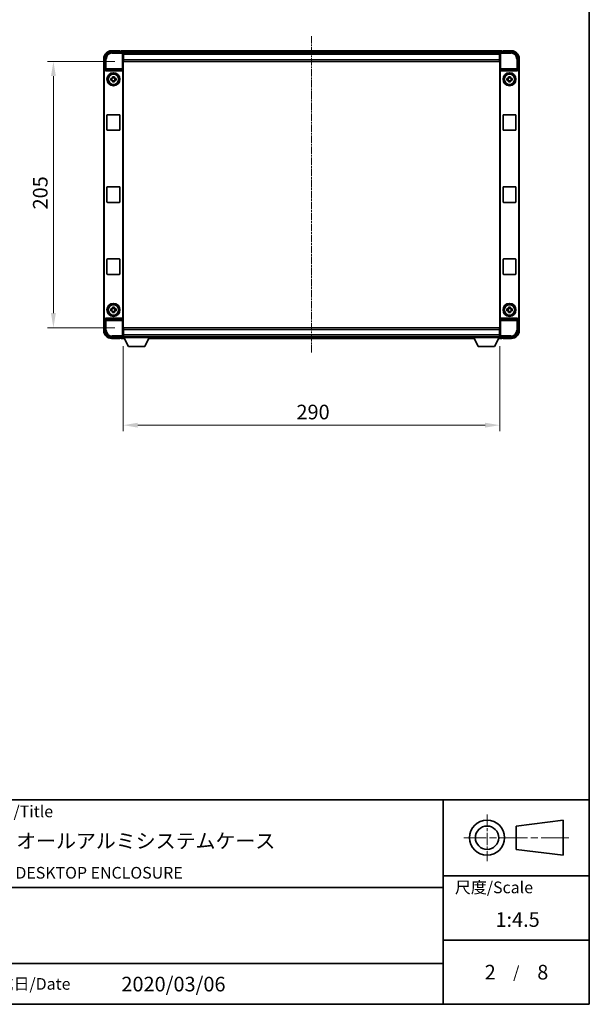
# Model space of a CAD drawing. Units: millimetres. Extents: x 5 to 9850, y 0 to 1265.
# Drawn here: x 2509 to 2947, y 0 to 758 of the extents above; entities that cross this region are included whole.
import ezdxf
from ezdxf.enums import TextEntityAlignment as Align

# ---------------------------------------------------------------- set-up
doc = ezdxf.new("R2010")
doc.units = ezdxf.units.MM
doc.linetypes.add('CHAIN', pattern=[0.3543, 0.2362, -0.0295, 0.0591, -0.0295])
for name, color, linetype, lineweight in [('Border (ISO)', 7, 'Continuous', 35), ('Dimension (ISO)', 7, 'Continuous', 18), ('Dimension (ISO) @ 1', 7, 'Continuous', 18), ('Title (ISO)', 7, 'Continuous', 35), ('Visible (ISO)', 7, 'Continuous', 35), ('Visible Narrow (ISO)', 7, 'Continuous', 25)]:
    doc.layers.add(name, color=color, linetype=linetype, lineweight=lineweight)
doc.layers.add('Centerline (ISO)', color=7, linetype='Continuous', lineweight=18, true_color=0x80ffff)
doc.layers.add('Hatch (ISO)', color=1, linetype='Continuous', lineweight=18, true_color=0xff0000)
doc.styles.add('Note Text (TK)', font='MS PGothic.ttf')
doc.styles.add('文字スタイル67', font='arial.ttf')
doc.dimstyles.new('Default - Method 1b (TK)', dxfattribs={"dimscale": 3, "dimtxt": 2.5, "dimasz": 2.5, "dimexe": 1, "dimexo": 1.5, "dimgap": 1, "dimtad": 1, "dimtoh": 1, "dimrnd": 1e-08, "dimdsep": 46, "dimtxsty": 'Note Text (TK)', "dimcen": 0.09, "dimdle": 5, "dimclrd": 100, "dimclre": 100, "dimclrt": 7, "dimadec": 1, "dimazin": 1, "dimtfac": 1, "dimtmove": 0, "dimatfit": 3, "dimfxl": 0, "dimtolj": 1, "dimlwd": -1, "dimlwe": -1, "dimarcsym": 0})

# ---------------------------------------------------------------- blocks, each defined once
blk = doc.blocks.new('図面枠 tk図枠')
at = {"layer": 'Border (ISO)'}
for p in [(405.5, 289), (14.5, 8)]:
    blk.add_line(p, (405.5, 8), dxfattribs=at)
blk = doc.blocks.new('表題欄 tk表題欄')
at = {"layer": 'Hatch (ISO)'}
h = blk.add_hatch(color=256, dxfattribs=at)
edge = h.paths.add_edge_path(flags=0)
edge.add_arc((95.58, 236.3), 0.596, 270, 360)
edge.add_line((96.17, 236.3), (96.17, 239.71))
edge.add_arc((95.58, 239.71), 0.596, 0, 90)
edge.add_line((95.58, 240.31), (79.14, 240.31))
edge.add_arc((79.14, 239.71), 0.596, 90, 180)
edge.add_line((78.54, 239.71), (78.54, 236.3))
edge.add_arc((79.14, 236.3), 0.596, 180, 270)
edge.add_line((79.14, 235.7), (95.58, 235.7))
edge = h.paths.add_edge_path()
edge.add_line((77.84, 239.96), (77.84, 236.05))
edge.add_arc((78.54, 236.05), 0.702, 180, 270)
edge.add_line((78.54, 235.35), (96.17, 235.35))
edge.add_arc((96.17, 236.05), 0.702, 270, 360)
edge.add_line((96.87, 236.05), (96.87, 239.96))
edge.add_arc((96.17, 239.96), 0.702, 0, 90)
edge.add_line((96.17, 240.66), (78.54, 240.66))
edge.add_arc((78.54, 239.96), 0.702, 90, 180)
for points in [[(79.07, 239.15), (79.07, 238.66), (79.92, 238.66), (79.92, 236.66), (80.51, 236.66), (80.51, 238.66), (81.36, 238.66), (81.36, 239.15)], [(85.68, 236.66), (84.94, 237.89), (84.42, 237.32), (84.42, 236.66), (83.9, 236.66), (83.9, 239.15), (84.42, 239.15), (84.42, 238.1), (85.39, 239.15), (86.11, 239.15), (85.32, 238.3), (86.3, 236.66)], [(92.09, 239.15), (92.09, 236.66), (92.61, 236.66), (92.61, 237.66), (93.77, 237.66), (93.77, 236.66), (94.29, 236.66), (94.29, 239.15), (93.77, 239.15), (93.77, 238.15), (92.61, 238.15), (92.61, 239.15)], [(94.84, 239.15), (94.84, 236.66), (95.36, 236.66), (95.36, 239.15)]]:
    blk.add_hatch(color=256, dxfattribs=at).paths.add_polyline_path(points)
h = blk.add_hatch(color=256, dxfattribs=at)
h.paths.add_polyline_path([(82.59, 237.71), (81.95, 237.71), (82.27, 238.58)], flags=0)
h.paths.add_polyline_path([(82.78, 237.2), (81.76, 237.2), (81.57, 236.66), (80.95, 236.66), (81.86, 239.15), (82.68, 239.15), (83.59, 236.66), (82.98, 236.66)])
h = blk.add_hatch(color=256, dxfattribs=at)
h.paths.add_polyline_path([(87.53, 237.71), (88.16, 237.71), (87.85, 238.58)], flags=0)
h.paths.add_polyline_path([(87.14, 236.66), (87.34, 237.2), (88.35, 237.2), (88.55, 236.66), (89.17, 236.66), (88.25, 239.15), (87.44, 239.15), (86.52, 236.66)])
h = blk.add_hatch(color=256, dxfattribs=at)
edge = h.paths.add_edge_path()
edge.add_arc((90.52, 237.9), 1.27, 38.5505, 336.582)
edge.add_line((91.69, 237.4), (91.17, 237.62))
edge.add_ellipse((90.52, 237.9), major_axis=(0, -0.8), ratio=0.867347, start_angle=124.651, end_angle=429.4109, ccw=False)
edge.add_line((91.09, 238.36), (91.52, 238.7))
at = {"layer": 'Title (ISO)'}
for p, q in [((74.71, 244.05), (255.71, 244.05)), ((74.71, 209.05), (74.71, 244.05)), ((149.71, 244.05), (149.71, 209.05)), ((230.71, 244.05), (230.71, 209.05)), ((255.71, 244.05), (255.71, 209.05)), ((243.21, 239.55), (251.21, 240.55)), ((243.21, 239.55), (243.21, 235.55)), ((251.21, 234.55), (251.21, 240.55)), ((243.21, 235.55), (251.21, 234.55)), ((230.71, 231.05), (255.71, 231.05)), ((74.71, 229.05), (230.71, 229.05)), ((99.71, 229.05), (99.71, 209.05)), ((124.71, 229.05), (124.71, 209.05)), ((230.71, 220.05), (255.71, 220.05)), ((149.71, 216.05), (230.71, 216.05)), ((255.71, 209.05), (74.71, 209.05))]:
    blk.add_line(p, q, dxfattribs=at)
at = {"layer": 'Title (ISO)', "color": 4, "linetype": 'CHAIN', "lineweight": 18, "ltscale": 8.88956, "true_color": 0x00ffff}
blk.add_line((238.21, 241.55), (238.21, 233.55), dxfattribs=at)
at = {"layer": 'Title (ISO)', "color": 4, "linetype": 'CHAIN', "lineweight": 18, "ltscale": 20.001633, "true_color": 0x00ffff}
blk.add_line((252.21, 237.55), (234.21, 237.55), dxfattribs=at)
at = {"layer": 'Title (ISO)'}
for radius in [3, 2]:
    blk.add_circle((238.21, 237.55), radius, dxfattribs=at)
at = {"layer": 'Title (ISO)', "color": 1, "true_color": 0xff0000, "char_height": 2, "line_spacing_factor": 1.5, "style": 'Note Text (TK)'}
for s, insert, attachment_point in [('\\fＭＳ Ｐゴシック|b0|i0;\\H2.0000;品名/Title', (151.71, 242.05), 4), ('\\fＭＳ Ｐゴシック|b0|i0;\\H2.0000;尺度/Scale', (232.71, 229.05), 4), ('\\fＭＳ Ｐゴシック|b0|i0;\\H2.0000;承認/Approved', (87.21, 227.05), 5), ('\\fＭＳ Ｐゴシック|b0|i0;\\H2.0000;検図/Checked', (112.21, 227.05), 5), ('\\fＭＳ Ｐゴシック|b0|i0;\\H2.0000;製図/Created', (137.21, 227.05), 5), ('\\fＭＳ Ｐゴシック|b0|i0;\\H2.0000;作成日/Date', (151.71, 212.55), 4)]:
    blk.add_mtext(s, dxfattribs=dict(at, insert=insert, attachment_point=attachment_point))
at = {"layer": 'Title (ISO)', "color": 7, "line_spacing_factor": 1.5, "style": 'Note Text (TK)'}
for s, insert, char_height, attachment_point in [('株式会社タカチ電機工業', (99.87, 238.05), 2.5, 4), ('\\fArial|b0|i0;\\H1.4986;TAKACHI ELECTRONICS ENCLOSURE CO., LTD.', (99.87, 232.05), 1.4986, 4), ('\\fＭＳ Ｐゴシック|b0|i0;\\H2.0000;/', (243.21, 214.55), 2, 5)]:
    blk.add_mtext(s, dxfattribs=dict(at, insert=insert, char_height=char_height, attachment_point=attachment_point))
at = {"layer": 'Title (ISO)', "color": 7}
for tag, p, height, style in [('<品名>_001', (157.62, 235.75), 2.5, 'Note Text (TK)'), ('<Title>_001', (157.49, 230.55), 2, '文字スタイル67'), ('<ページ_No.>_001', (237.95, 213.3), 2.5, 'Note Text (TK)'), ('<総ページ数>_001', (246.8, 213.3), 2.5, 'Note Text (TK)'), ('作成日_001', (175.63, 211.28), 2.5, 'Note Text (TK)')]:
    blk.add_attdef(tag, p, '', height=height, dxfattribs=dict(at, style=style))
at = {"layer": 'Title (ISO)', "color": 7, "style": 'Note Text (TK)'}
blk.add_attdef('<尺度>', text='', height=2.5, dxfattribs=at).set_placement((243.21, 223.55), align=Align.MIDDLE_CENTER)
blk = doc.blocks.new('*D50')
at = {"layer": 'Defpoints', "color": 0, "transparency": 16777216}
for p in [(2588.56, 725.97), (2534.56, 520.97), (2588.56, 520.97)]:
    blk.add_point(p, dxfattribs=at)
at = {"layer": 'Dimension (ISO)', "color": 100, "transparency": 16777216}
for p, q in [((2581.81, 725.97), (2530.06, 725.97)), ((2534.56, 714.72), (2534.56, 532.22)), ((2581.81, 520.97), (2530.06, 520.97))]:
    blk.add_line(p, q, dxfattribs=at)
for points in [[(2532.69, 714.72), (2536.44, 714.72), (2534.56, 725.97)], [(2532.69, 532.22), (2536.44, 532.22), (2534.56, 520.97)]]:
    blk.add_solid(points, dxfattribs=at)
at = {"layer": 'Dimension (ISO)', "color": 7, "transparency": 16777216, "insert": (2524.44, 612.03), "char_height": 11.25, "attachment_point": 4, "rotation": 90, "style": 'Note Text (TK)'}
blk.add_mtext('\\A1;205', dxfattribs=at)
blk = doc.blocks.new('*D51')
at = {"layer": 'Defpoints', "color": 0, "transparency": 16777216}
for p in [(2588.31, 513.52), (2878.31, 513.52), (2878.31, 445.97)]:
    blk.add_point(p, dxfattribs=at)
at = {"layer": 'Dimension (ISO)', "color": 100, "transparency": 16777216}
for p, q in [((2588.31, 506.77), (2588.31, 441.47)), ((2878.31, 506.77), (2878.31, 441.47)), ((2599.56, 445.97), (2867.06, 445.97))]:
    blk.add_line(p, q, dxfattribs=at)
for points in [[(2599.56, 447.84), (2599.56, 444.09), (2588.31, 445.97)], [(2867.06, 447.84), (2867.06, 444.09), (2878.31, 445.97)]]:
    blk.add_solid(points, dxfattribs=at)
at = {"layer": 'Dimension (ISO)', "color": 7, "transparency": 16777216, "insert": (2721.75, 456.09), "char_height": 11.25, "attachment_point": 4, "style": 'Note Text (TK)'}
blk.add_mtext('\\A1;290', dxfattribs=at)

msp = doc.modelspace()

# ---------------------------------------------------------------- linework, layer by layer
at = {"layer": 'Centerline (ISO)', "linetype": 'CHAIN', "ltscale": 23.990969}
msp.add_line((2733.315, 745.4685), (2733.315, 501.4685), dxfattribs=at)
at = {"layer": 'Visible (ISO)'}
for p, q in [((2573.315, 728.2185), (2573.315, 718.7191)), ((2574.315, 719.7185), (2574.315, 728.2216)), ((2579.3119, 733.2185), (2587.8153, 733.2185)), ((2585.815, 734.2185), (2579.315, 734.2185)), ((2585.815, 734.2185), (2585.815, 733.9685)), ((2585.815, 733.9185), (2585.815, 733.9685)), ((2586.565, 733.9185), (2585.815, 733.9185)), ((2879.815, 734.2185), (2586.815, 734.2185)), ((2586.815, 733.9185), (2586.815, 734.2185)), ((2586.815, 733.9185), (2586.815, 733.4685)), ((2586.815, 733.6685), (2586.815, 733.2185)), ((2878.3818, 732.9685), (2588.2482, 732.9685)), ((2588.315, 732.7188), (2588.315, 726.9685)), ((2588.565, 732.7185), (2588.315, 732.7185)), ((2588.315, 731.7185), (2588.565, 731.7185)), ((2588.565, 729.1185), (2588.315, 729.1185)), ((2588.565, 731.2185), (2588.565, 732.7185)), ((2878.065, 732.7185), (2588.565, 732.7185)), ((2588.565, 731.2185), (2588.565, 727.4685)), ((2878.315, 732.7185), (2878.065, 732.7185)), ((2878.065, 732.7185), (2878.065, 731.2185)), ((2878.065, 731.7185), (2878.315, 731.7185)), ((2878.065, 727.4685), (2878.065, 731.2185)), ((2878.315, 729.1185), (2878.065, 729.1185)), ((2878.315, 726.9685), (2878.315, 732.7188)), ((2878.8147, 733.2185), (2887.318, 733.2185)), ((2879.815, 734.2185), (2879.815, 733.9185)), ((2879.815, 733.4685), (2879.815, 733.9185)), ((2879.815, 733.2185), (2879.815, 733.6685)), ((2880.815, 733.9185), (2880.065, 733.9185)), ((2880.815, 733.9685), (2880.815, 734.2185)), ((2887.315, 734.2185), (2880.815, 734.2185)), ((2880.815, 733.9685), (2880.815, 733.9185)), ((2892.315, 728.2216), (2892.315, 719.7185)), ((2893.315, 718.7191), (2893.315, 728.2185)), ((2588.315, 726.9685), (2588.315, 519.9685)), ((2588.565, 725.9685), (2588.565, 727.4685)), ((2878.065, 725.9685), (2588.565, 725.9685)), ((2878.065, 727.4685), (2878.065, 725.9685)), ((2878.315, 519.9685), (2878.315, 726.9685)), ((2573.315, 528.2179), (2573.315, 718.7191)), ((2573.5769, 528.4798), (2573.5769, 718.4572)), ((2574.3144, 719.7185), (2574.315, 719.7185)), ((2574.315, 719.7185), (2574.5769, 719.4566)), ((2574.5763, 719.4566), (2574.5769, 719.4566)), ((2574.5769, 719.4566), (2574.5769, 719.2302)), ((2575.0729, 718.7185), (2587.5571, 718.7185)), ((2578.8043, 712.9352), (2579.4232, 712.9352)), ((2579.6582, 712.9352), (2579.6582, 711.5019)), ((2580.0983, 713.6103), (2580.0983, 714.2292)), ((2581.5317, 713.3753), (2580.0983, 713.3753)), ((2581.5317, 714.2292), (2581.5317, 713.6103)), ((2581.9718, 712.9352), (2581.9718, 711.5019)), ((2582.2068, 712.9352), (2582.8257, 712.9352)), ((2588.0531, 527.7069), (2588.0531, 719.2302)), ((2878.5769, 719.2302), (2878.5769, 527.7069)), ((2879.0729, 718.7185), (2891.5571, 718.7185)), ((2883.8043, 712.9352), (2884.4232, 712.9352)), ((2884.6582, 712.9352), (2884.6582, 711.5019)), ((2885.0983, 713.6103), (2885.0983, 714.2292)), ((2886.5317, 713.3753), (2885.0983, 713.3753)), ((2886.5317, 714.2292), (2886.5317, 713.6103)), ((2886.9718, 712.9352), (2886.9718, 711.5019)), ((2887.2068, 712.9352), (2887.8257, 712.9352)), ((2892.315, 719.7185), (2892.0531, 719.4566)), ((2892.0531, 719.4566), (2892.0537, 719.4566)), ((2892.0531, 719.2302), (2892.0531, 719.4566)), ((2892.315, 719.7185), (2892.3156, 719.7185)), ((2893.0531, 718.4572), (2893.0531, 528.4798)), ((2893.315, 718.7191), (2893.315, 528.2179)), ((2579.4232, 711.5019), (2578.8043, 711.5019)), ((2580.0983, 711.0618), (2581.5317, 711.0618)), ((2580.0983, 710.2079), (2580.0983, 710.8267)), ((2581.5317, 710.8267), (2581.5317, 710.2079)), ((2582.8257, 711.5019), (2582.2068, 711.5019)), ((2884.4232, 711.5019), (2883.8043, 711.5019)), ((2885.0983, 711.0618), (2886.5317, 711.0618)), ((2885.0983, 710.2079), (2885.0983, 710.8267)), ((2886.5317, 710.8267), (2886.5317, 710.2079)), ((2887.8257, 711.5019), (2887.2068, 711.5019)), ((2575.815, 673.4685), (2575.815, 684.4685)), ((2576.315, 684.9685), (2585.315, 684.9685)), ((2585.815, 684.4685), (2585.815, 673.4685)), ((2880.815, 673.4685), (2880.815, 684.4685)), ((2881.315, 684.9685), (2890.315, 684.9685)), ((2890.815, 684.4685), (2890.815, 673.4685)), ((2585.315, 672.9685), (2576.315, 672.9685)), ((2890.315, 672.9685), (2881.315, 672.9685)), ((2576.315, 629.4685), (2585.315, 629.4685)), ((2881.315, 629.4685), (2890.315, 629.4685)), ((2575.815, 617.9685), (2575.815, 628.9685)), ((2585.815, 628.9685), (2585.815, 617.9685)), ((2880.815, 617.9685), (2880.815, 628.9685)), ((2890.815, 628.9685), (2890.815, 617.9685)), ((2585.315, 617.4685), (2576.315, 617.4685)), ((2890.315, 617.4685), (2881.315, 617.4685)), ((2575.815, 562.4685), (2575.815, 573.4685)), ((2576.315, 573.9685), (2585.315, 573.9685)), ((2585.815, 573.4685), (2585.815, 562.4685)), ((2880.815, 562.4685), (2880.815, 573.4685)), ((2881.315, 573.9685), (2890.315, 573.9685)), ((2890.815, 573.4685), (2890.815, 562.4685)), ((2585.315, 561.9685), (2576.315, 561.9685)), ((2890.315, 561.9685), (2881.315, 561.9685)), ((2578.8043, 535.4352), (2579.4232, 535.4352)), ((2579.4232, 534.0019), (2578.8043, 534.0019)), ((2579.6582, 535.4352), (2579.6582, 534.0019)), ((2580.0983, 536.1103), (2580.0983, 536.7292)), ((2581.5317, 535.8753), (2580.0983, 535.8753)), ((2580.0983, 533.5618), (2581.5317, 533.5618)), ((2580.0983, 532.7079), (2580.0983, 533.3267)), ((2581.5317, 536.7292), (2581.5317, 536.1103)), ((2581.5317, 533.3267), (2581.5317, 532.7079)), ((2581.9718, 535.4352), (2581.9718, 534.0019)), ((2582.2068, 535.4352), (2582.8257, 535.4352)), ((2582.8257, 534.0019), (2582.2068, 534.0019)), ((2883.8043, 535.4352), (2884.4232, 535.4352)), ((2884.4232, 534.0019), (2883.8043, 534.0019)), ((2884.6582, 535.4352), (2884.6582, 534.0019)), ((2885.0983, 536.1103), (2885.0983, 536.7292)), ((2886.5317, 535.8753), (2885.0983, 535.8753)), ((2885.0983, 533.5618), (2886.5317, 533.5618)), ((2885.0983, 532.7079), (2885.0983, 533.3267)), ((2886.5317, 536.7292), (2886.5317, 536.1103)), ((2886.5317, 533.3267), (2886.5317, 532.7079)), ((2886.9718, 535.4352), (2886.9718, 534.0019)), ((2887.2068, 535.4352), (2887.8257, 535.4352)), ((2887.8257, 534.0019), (2887.2068, 534.0019)), ((2573.315, 528.2179), (2573.315, 518.7185)), ((2574.315, 527.2185), (2574.3144, 527.2185)), ((2574.315, 527.2185), (2574.5769, 527.4804)), ((2574.315, 518.7155), (2574.315, 527.2185)), ((2574.5769, 527.4804), (2574.5763, 527.4804)), ((2574.5769, 527.7069), (2574.5769, 527.4804)), ((2587.5571, 528.2185), (2575.0729, 528.2185)), ((2891.5571, 528.2185), (2879.0729, 528.2185)), ((2892.0531, 527.4804), (2892.0531, 527.7069)), ((2892.315, 527.2185), (2892.0531, 527.4804)), ((2892.0537, 527.4804), (2892.0531, 527.4804)), ((2892.3156, 527.2185), (2892.315, 527.2185)), ((2892.315, 527.2185), (2892.315, 518.7155)), ((2893.315, 518.7185), (2893.315, 528.2179)), ((2588.315, 519.9685), (2588.315, 514.2182)), ((2588.315, 517.8185), (2588.565, 517.8185)), ((2588.565, 520.9685), (2878.065, 520.9685)), ((2588.565, 519.4685), (2588.565, 520.9685)), ((2588.565, 519.4685), (2588.565, 515.7185)), ((2588.565, 514.2185), (2588.565, 515.7185)), ((2878.065, 520.9685), (2878.065, 519.4685)), ((2878.065, 515.7185), (2878.065, 519.4685)), ((2878.065, 517.8185), (2878.315, 517.8185)), ((2878.065, 515.7185), (2878.065, 514.2185)), ((2878.315, 514.2182), (2878.315, 519.9685)), ((2587.8153, 513.7185), (2579.3119, 513.7185)), ((2579.315, 512.7185), (2585.815, 512.7185)), ((2585.815, 512.9685), (2585.815, 513.0185)), ((2585.815, 513.0185), (2586.565, 513.0185)), ((2585.815, 512.9685), (2585.815, 512.7185)), ((2586.815, 513.7185), (2586.815, 513.2685)), ((2586.815, 513.4685), (2586.815, 513.0185)), ((2586.815, 512.7185), (2586.815, 513.0185)), ((2586.815, 512.7185), (2589.2266, 512.7185)), ((2588.2482, 513.9685), (2588.315, 513.9685)), ((2588.565, 515.2185), (2588.315, 515.2185)), ((2588.315, 514.2185), (2588.565, 514.2185)), ((2588.315, 514.2185), (2588.315, 513.5185)), ((2588.315, 514.2185), (2608.915, 514.2185)), ((2588.315, 513.5185), (2608.915, 513.5185)), ((2588.565, 514.2185), (2878.065, 514.2185)), ((2592.365, 506.6185), (2588.815, 513.5185)), ((2604.865, 506.6185), (2608.415, 513.5185)), ((2608.0034, 512.7185), (2858.6266, 512.7185)), ((2608.915, 514.2185), (2608.915, 513.5185)), ((2608.915, 513.9685), (2857.715, 513.9685)), ((2857.715, 514.2185), (2857.715, 513.5185)), ((2857.715, 514.2185), (2878.315, 514.2185)), ((2857.715, 513.5185), (2878.315, 513.5185)), ((2861.765, 506.6185), (2858.215, 513.5185)), ((2874.265, 506.6185), (2877.815, 513.5185)), ((2877.4034, 512.7185), (2879.815, 512.7185)), ((2878.315, 515.2185), (2878.065, 515.2185)), ((2878.065, 514.2185), (2878.315, 514.2185)), ((2878.315, 514.2185), (2878.315, 513.5185)), ((2878.315, 513.9685), (2878.3818, 513.9685)), ((2887.318, 513.7185), (2878.8147, 513.7185)), ((2879.815, 513.2685), (2879.815, 513.7185)), ((2879.815, 513.0185), (2879.815, 513.4685)), ((2879.815, 513.0185), (2879.815, 512.7185)), ((2880.065, 513.0185), (2880.815, 513.0185)), ((2880.815, 513.0185), (2880.815, 512.9685)), ((2880.815, 512.7185), (2880.815, 512.9685)), ((2880.815, 512.7185), (2887.315, 512.7185)), ((2592.365, 506.6185), (2604.865, 506.6185)), ((2861.765, 506.6185), (2874.265, 506.6185))]:
    msp.add_line(p, q, dxfattribs=at)
for centre, radius in [((2580.815, 712.2185), 5), ((2580.815, 712.2185), 4.15), ((2580.815, 712.2185), 4.0013), ((2885.815, 712.2185), 5), ((2885.815, 712.2185), 4.15), ((2885.815, 712.2185), 4.0013), ((2580.815, 534.7185), 5), ((2580.815, 534.7185), 4.15), ((2580.815, 534.7185), 4.0013), ((2885.815, 534.7185), 5), ((2885.815, 534.7185), 4.15), ((2885.815, 534.7185), 4.0013)]:
    msp.add_circle(centre, radius, dxfattribs=at)
for centre, radius, start, end in [((2579.315, 728.2185), 6, 90, 180), ((2586.565, 733.6685), 0.25, 0, 90), ((2880.065, 733.6685), 0.25, 90, 180), ((2887.315, 728.2185), 6, 0, 90), ((2580.815, 712.2185), 1.5655, 117.2450313, 152.7549687), ((2580.815, 712.2185), 1.5655, 27.2450313, 62.7549687), ((2885.815, 712.2185), 1.5655, 117.2450313, 152.7549687), ((2885.815, 712.2185), 1.5655, 27.2450313, 62.7549687), ((2580.815, 712.2185), 1.5655, 207.2450313, 242.7549687), ((2580.815, 712.2185), 1.5655, 297.2450313, 332.7549687), ((2885.815, 712.2185), 1.5655, 207.2450313, 242.7549687), ((2885.815, 712.2185), 1.5655, 297.2450313, 332.7549687), ((2576.315, 684.4685), 0.5, 90, 180), ((2585.315, 684.4685), 0.5, 0, 90), ((2881.315, 684.4685), 0.5, 90, 180), ((2890.315, 684.4685), 0.5, 0, 90), ((2576.315, 673.4685), 0.5, 180, 270), ((2585.315, 673.4685), 0.5, 270, 0), ((2881.315, 673.4685), 0.5, 180, 270), ((2890.315, 673.4685), 0.5, 270, 0), ((2576.315, 628.9685), 0.5, 90, 180), ((2585.315, 628.9685), 0.5, 0, 90), ((2881.315, 628.9685), 0.5, 90, 180), ((2890.315, 628.9685), 0.5, 0, 90), ((2576.315, 617.9685), 0.5, 180, 270), ((2585.315, 617.9685), 0.5, 270, 0), ((2881.315, 617.9685), 0.5, 180, 270), ((2890.315, 617.9685), 0.5, 270, 0), ((2576.315, 573.4685), 0.5, 90, 180), ((2585.315, 573.4685), 0.5, 0, 90), ((2881.315, 573.4685), 0.5, 90, 180), ((2890.315, 573.4685), 0.5, 0, 90), ((2576.315, 562.4685), 0.5, 180, 270), ((2585.315, 562.4685), 0.5, 270, 0), ((2881.315, 562.4685), 0.5, 180, 270), ((2890.315, 562.4685), 0.5, 270, 0), ((2580.815, 534.7185), 1.5655, 117.2450313, 152.7549687), ((2580.815, 534.7185), 1.5655, 207.2450313, 242.7549687), ((2580.815, 534.7185), 1.5655, 27.2450313, 62.7549687), ((2580.815, 534.7185), 1.5655, 297.2450313, 332.7549687), ((2885.815, 534.7185), 1.5655, 117.2450313, 152.7549687), ((2885.815, 534.7185), 1.5655, 207.2450313, 242.7549687), ((2885.815, 534.7185), 1.5655, 27.2450313, 62.7549687), ((2885.815, 534.7185), 1.5655, 297.2450313, 332.7549687), ((2579.315, 518.7185), 6, 180, 270), ((2887.315, 518.7185), 6, 270, 0), ((2586.565, 513.2685), 0.25, 270, 0), ((2880.065, 513.2685), 0.25, 180, 270)]:
    msp.add_arc(centre, radius, start, end, dxfattribs=at)
for centre, major_axis, ratio, start_param, end_param in [((2579.318, 728.2155), (-3.5398, 3.5398), 0.99878277, 5.49839613, 7.06797448), ((2587.8147, 732.7182), (0.354, 0.354), 0.99878277, 5.49839613, 7.06797448), ((2878.8153, 732.7182), (-0.354, 0.354), 0.99878277, 5.49839613, 7.06797448), ((2887.3119, 728.2155), (3.5398, 3.5398), 0.99878277, 5.49839613, 7.06797448), ((2574.3156, 718.7179), (-0.708, 0.708), 0.99878277, 5.49839613, 7.06797448), ((2574.5775, 718.456), (-0.708, 0.708), 0.99878277, 5.49839613, 7.06797448), ((2575.0772, 719.2347), (-0.0697, -0.5117), 0.96815944, 4.8522561, 6.41439087), ((2587.5528, 719.2347), (0.0697, -0.5117), 0.96815944, 6.15197975, 7.71411451), ((2879.0772, 719.2347), (-0.0697, -0.5117), 0.96815944, 4.8522561, 6.41439087), ((2891.5528, 719.2347), (0.0697, -0.5117), 0.96815944, 6.15197975, 7.71411451), ((2892.0525, 718.456), (0.708, 0.708), 0.99878277, 5.49839613, 7.06797448), ((2892.3144, 718.7179), (0.708, 0.708), 0.99878277, 5.49839613, 7.06797448), ((2574.3156, 528.2191), (-0.708, -0.708), 0.99878277, 5.49839613, 7.06797448), ((2574.5775, 528.481), (-0.708, -0.708), 0.99878277, 5.49839613, 7.06797448), ((2575.0772, 527.7024), (-0.0697, 0.5117), 0.96815944, 6.15197975, 7.71411451), ((2587.5528, 527.7024), (0.0697, 0.5117), 0.96815944, 4.8522561, 6.41439087), ((2879.0772, 527.7024), (-0.0697, 0.5117), 0.96815944, 6.15197975, 7.71411451), ((2891.5528, 527.7024), (0.0697, 0.5117), 0.96815944, 4.8522561, 6.41439087), ((2892.0525, 528.481), (0.708, -0.708), 0.99878277, 5.49839613, 7.06797448), ((2892.3144, 528.2191), (0.708, -0.708), 0.99878277, 5.49839613, 7.06797448), ((2579.318, 518.7216), (-3.5398, -3.5398), 0.99878277, 5.49839613, 7.06797448), ((2887.3119, 518.7216), (3.5398, -3.5398), 0.99878277, 5.49839613, 7.06797448), ((2587.8147, 514.2188), (0.354, -0.354), 0.99878277, 5.49839613, 7.06797448), ((2878.8153, 514.2188), (-0.354, -0.354), 0.99878277, 5.49839613, 7.06797448)]:
    msp.add_ellipse(centre, major_axis=major_axis, ratio=ratio, start_param=start_param, end_param=end_param, dxfattribs=at)
for points in [[(2578.8043, 711.5019), (2578.797, 711.7487), (2578.7936, 711.9922), (2578.7936, 712.4449), (2578.797, 712.6884), (2578.8043, 712.9352)], [(2580.0983, 714.2292), (2580.3451, 714.2365), (2580.5887, 714.2399), (2581.0413, 714.2399), (2581.2849, 714.2365), (2581.5317, 714.2292)], [(2582.8257, 712.9352), (2582.833, 712.6884), (2582.8364, 712.4449), (2582.8364, 711.9922), (2582.833, 711.7487), (2582.8257, 711.5019)], [(2883.8043, 711.5019), (2883.797, 711.7487), (2883.7936, 711.9922), (2883.7936, 712.4449), (2883.797, 712.6884), (2883.8043, 712.9352)], [(2885.0983, 714.2292), (2885.3451, 714.2365), (2885.5887, 714.2399), (2886.0413, 714.2399), (2886.2849, 714.2365), (2886.5317, 714.2292)], [(2887.8257, 712.9352), (2887.833, 712.6884), (2887.8364, 712.4449), (2887.8364, 711.9922), (2887.833, 711.7487), (2887.8257, 711.5019)], [(2581.5317, 710.2079), (2581.2849, 710.2005), (2581.0413, 710.1971), (2580.5887, 710.1971), (2580.3451, 710.2005), (2580.0983, 710.2079)], [(2886.5317, 710.2079), (2886.2849, 710.2005), (2886.0413, 710.1971), (2885.5887, 710.1971), (2885.3451, 710.2005), (2885.0983, 710.2079)], [(2578.8043, 534.0019), (2578.797, 534.2487), (2578.7936, 534.4922), (2578.7936, 534.9449), (2578.797, 535.1884), (2578.8043, 535.4352)], [(2580.0983, 536.7292), (2580.3451, 536.7365), (2580.5887, 536.7399), (2581.0413, 536.7399), (2581.2849, 536.7365), (2581.5317, 536.7292)], [(2581.5317, 532.7079), (2581.2849, 532.7005), (2581.0413, 532.6971), (2580.5887, 532.6971), (2580.3451, 532.7005), (2580.0983, 532.7079)], [(2582.8257, 535.4352), (2582.833, 535.1884), (2582.8364, 534.9449), (2582.8364, 534.4922), (2582.833, 534.2487), (2582.8257, 534.0019)], [(2883.8043, 534.0019), (2883.797, 534.2487), (2883.7936, 534.4922), (2883.7936, 534.9449), (2883.797, 535.1884), (2883.8043, 535.4352)], [(2885.0983, 536.7292), (2885.3451, 536.7365), (2885.5887, 536.7399), (2886.0413, 536.7399), (2886.2849, 536.7365), (2886.5317, 536.7292)], [(2886.5317, 532.7079), (2886.2849, 532.7005), (2886.0413, 532.6971), (2885.5887, 532.6971), (2885.3451, 532.7005), (2885.0983, 532.7079)], [(2887.8257, 535.4352), (2887.833, 535.1884), (2887.8364, 534.9449), (2887.8364, 534.4922), (2887.833, 534.2487), (2887.8257, 534.0019)]]:
    msp.add_open_spline(points, degree=3, knots=[4.331071921, 4.331071921, 4.331071921, 4.331071921, 4.398975087, 4.398975087, 4.466878254, 4.466878254, 4.466878254, 4.466878254], dxfattribs=at)
for points, weights in [([(2580.0983, 712.9352), (2579.833, 712.9352), (2579.4232, 712.9352)], [1.35956394726, 1.22656475141, 1.03074466748]), ([(2580.0983, 713.6103), (2580.0983, 713.2005), (2580.0983, 712.9352)], [1.03074466748, 1.22656475141, 1.35956394726]), ([(2581.5317, 712.9352), (2581.5317, 713.2005), (2581.5317, 713.6103)], [1.35956394726, 1.22656475141, 1.03074466748]), ([(2582.2068, 712.9352), (2581.797, 712.9352), (2581.5317, 712.9352)], [1.03074466748, 1.22656475141, 1.35956394726]), ([(2885.0983, 712.9352), (2884.833, 712.9352), (2884.4232, 712.9352)], [1.35956394726, 1.22656475141, 1.03074466748]), ([(2885.0983, 713.6103), (2885.0983, 713.2005), (2885.0983, 712.9352)], [1.03074466748, 1.22656475141, 1.35956394726]), ([(2886.5317, 712.9352), (2886.5317, 713.2005), (2886.5317, 713.6103)], [1.35956394726, 1.22656475141, 1.03074466748]), ([(2887.2068, 712.9352), (2886.797, 712.9352), (2886.5317, 712.9352)], [1.03074466748, 1.22656475141, 1.35956394726]), ([(2579.4232, 711.5019), (2579.833, 711.5019), (2580.0983, 711.5019)], [1.03074466748, 1.22656475141, 1.35956394726]), ([(2580.0983, 711.5019), (2580.0983, 711.2365), (2580.0983, 710.8267)], [1.35956394726, 1.22656475141, 1.03074466748]), ([(2581.5317, 710.8267), (2581.5317, 711.2365), (2581.5317, 711.5019)], [1.03074466748, 1.22656475141, 1.35956394726]), ([(2581.5317, 711.5019), (2581.797, 711.5019), (2582.2068, 711.5019)], [1.35956394726, 1.22656475141, 1.03074466748]), ([(2884.4232, 711.5019), (2884.833, 711.5019), (2885.0983, 711.5019)], [1.03074466748, 1.22656475141, 1.35956394726]), ([(2885.0983, 711.5019), (2885.0983, 711.2365), (2885.0983, 710.8267)], [1.35956394726, 1.22656475141, 1.03074466748]), ([(2886.5317, 710.8267), (2886.5317, 711.2365), (2886.5317, 711.5019)], [1.03074466748, 1.22656475141, 1.35956394726]), ([(2886.5317, 711.5019), (2886.797, 711.5019), (2887.2068, 711.5019)], [1.35956394726, 1.22656475141, 1.03074466748]), ([(2580.0983, 535.4352), (2579.833, 535.4352), (2579.4232, 535.4352)], [1.35956394726, 1.22656475141, 1.03074466748]), ([(2579.4232, 534.0019), (2579.833, 534.0019), (2580.0983, 534.0019)], [1.03074466748, 1.22656475141, 1.35956394726]), ([(2580.0983, 536.1103), (2580.0983, 535.7005), (2580.0983, 535.4352)], [1.03074466748, 1.22656475141, 1.35956394726]), ([(2580.0983, 534.0019), (2580.0983, 533.7365), (2580.0983, 533.3267)], [1.35956394726, 1.22656475141, 1.03074466748]), ([(2581.5317, 535.4352), (2581.5317, 535.7005), (2581.5317, 536.1103)], [1.35956394726, 1.22656475141, 1.03074466748]), ([(2582.2068, 535.4352), (2581.797, 535.4352), (2581.5317, 535.4352)], [1.03074466748, 1.22656475141, 1.35956394726]), ([(2581.5317, 533.3267), (2581.5317, 533.7365), (2581.5317, 534.0019)], [1.03074466748, 1.22656475141, 1.35956394726]), ([(2581.5317, 534.0019), (2581.797, 534.0019), (2582.2068, 534.0019)], [1.35956394726, 1.22656475141, 1.03074466748]), ([(2885.0983, 535.4352), (2884.833, 535.4352), (2884.4232, 535.4352)], [1.35956394726, 1.22656475141, 1.03074466748]), ([(2884.4232, 534.0019), (2884.833, 534.0019), (2885.0983, 534.0019)], [1.03074466748, 1.22656475141, 1.35956394726]), ([(2885.0983, 536.1103), (2885.0983, 535.7005), (2885.0983, 535.4352)], [1.03074466748, 1.22656475141, 1.35956394726]), ([(2885.0983, 534.0019), (2885.0983, 533.7365), (2885.0983, 533.3267)], [1.35956394726, 1.22656475141, 1.03074466748]), ([(2886.5317, 535.4352), (2886.5317, 535.7005), (2886.5317, 536.1103)], [1.35956394726, 1.22656475141, 1.03074466748]), ([(2887.2068, 535.4352), (2886.797, 535.4352), (2886.5317, 535.4352)], [1.03074466748, 1.22656475141, 1.35956394726]), ([(2886.5317, 533.3267), (2886.5317, 533.7365), (2886.5317, 534.0019)], [1.03074466748, 1.22656475141, 1.35956394726]), ([(2886.5317, 534.0019), (2886.797, 534.0019), (2887.2068, 534.0019)], [1.35956394726, 1.22656475141, 1.03074466748])]:
    msp.add_rational_spline(points, weights, degree=2, dxfattribs=at)
at = {"layer": 'Visible Narrow (ISO)'}
for p, q in [((2573.315, 728.2185), (2573.565, 728.2185)), ((2573.565, 719.3805), (2573.565, 728.2185)), ((2574.315, 728.2216), (2574.7347, 727.8019)), ((2574.7347, 727.8019), (2575.2343, 727.8019)), ((2574.7347, 727.8019), (2574.7347, 720.3876)), ((2575.2343, 720.3876), (2575.2343, 727.8019)), ((2579.7316, 732.7989), (2579.3119, 733.2185)), ((2579.315, 734.2185), (2579.315, 733.9685)), ((2579.315, 733.9685), (2585.815, 733.9685)), ((2579.7316, 732.7989), (2579.7316, 732.2992)), ((2587.3956, 732.7989), (2579.7316, 732.7989)), ((2579.7316, 732.2992), (2587.3956, 732.2992)), ((2879.815, 733.9185), (2586.815, 733.9185)), ((2879.815, 733.4685), (2586.815, 733.4685)), ((2587.8153, 733.2185), (2587.3956, 732.7989)), ((2587.3956, 732.7989), (2587.3956, 732.2992)), ((2587.3956, 732.2992), (2587.8953, 732.2992)), ((2587.3956, 732.2992), (2587.3956, 720.3876)), ((2587.8953, 732.2992), (2588.315, 732.7188)), ((2587.8953, 720.3876), (2587.8953, 732.2992)), ((2588.565, 731.4185), (2588.315, 731.4185)), ((2588.565, 729.5185), (2588.315, 729.5185)), ((2878.065, 731.2185), (2588.565, 731.2185)), ((2878.315, 731.4185), (2878.065, 731.4185)), ((2878.315, 729.5185), (2878.065, 729.5185)), ((2878.315, 732.7188), (2878.7347, 732.2992)), ((2878.7347, 732.2992), (2878.7347, 720.3876)), ((2878.7347, 732.2992), (2879.2343, 732.2992)), ((2879.2343, 732.7989), (2878.8147, 733.2185)), ((2879.2343, 732.2992), (2879.2343, 732.7989)), ((2886.8984, 732.7989), (2879.2343, 732.7989)), ((2879.2343, 732.2992), (2886.8984, 732.2992)), ((2879.2343, 720.3876), (2879.2343, 732.2992)), ((2880.815, 733.9685), (2887.315, 733.9685)), ((2887.318, 733.2185), (2886.8984, 732.7989)), ((2886.8984, 732.7989), (2886.8984, 732.2992)), ((2887.315, 734.2185), (2887.315, 733.9685)), ((2891.8953, 727.8019), (2891.3956, 727.8019)), ((2891.3956, 727.8019), (2891.3956, 720.3876)), ((2891.8953, 727.8019), (2892.315, 728.2216)), ((2891.8953, 720.3876), (2891.8953, 727.8019)), ((2893.065, 728.2185), (2893.065, 719.3805)), ((2893.315, 728.2185), (2893.065, 728.2185)), ((2574.7347, 720.3876), (2574.5769, 719.2302)), ((2575.2343, 720.3876), (2574.7347, 720.3876)), ((2575.2343, 719.9032), (2575.2343, 720.3876)), ((2587.3956, 720.3876), (2575.2343, 720.3876)), ((2587.8953, 720.3876), (2587.3956, 720.3876)), ((2587.3956, 720.3876), (2587.3956, 719.9032)), ((2588.0531, 719.2302), (2587.8953, 720.3876)), ((2588.565, 727.4685), (2878.065, 727.4685)), ((2878.7347, 720.3876), (2878.5769, 719.2302)), ((2879.2343, 720.3876), (2878.7347, 720.3876)), ((2879.2343, 719.9032), (2879.2343, 720.3876)), ((2891.3956, 720.3876), (2879.2343, 720.3876)), ((2891.8953, 720.3876), (2891.3956, 720.3876)), ((2891.3956, 720.3876), (2891.3956, 719.9032)), ((2892.0531, 719.2302), (2891.8953, 720.3876)), ((2573.315, 718.7191), (2573.5769, 718.4572)), ((2574.5763, 719.4566), (2574.3144, 719.7185)), ((2575.0729, 718.7185), (2575.2343, 719.9032)), ((2575.2343, 719.9032), (2587.3956, 719.9032)), ((2587.3956, 719.9032), (2587.5571, 718.7185)), ((2879.0729, 718.7185), (2879.2343, 719.9032)), ((2879.2343, 719.9032), (2891.3956, 719.9032)), ((2891.3956, 719.9032), (2891.5571, 718.7185)), ((2892.3156, 719.7185), (2892.0537, 719.4566)), ((2893.0531, 718.4572), (2893.315, 718.7191)), ((2573.5769, 528.4798), (2573.315, 528.2179)), ((2573.565, 518.7185), (2573.565, 527.5566)), ((2574.3144, 527.2185), (2574.5763, 527.4804)), ((2574.5769, 527.7069), (2574.7347, 526.5495)), ((2574.7347, 526.5495), (2575.2343, 526.5495)), ((2574.7347, 526.5495), (2574.7347, 519.1351)), ((2575.2343, 527.0338), (2575.0729, 528.2185)), ((2587.3956, 527.0338), (2575.2343, 527.0338)), ((2575.2343, 526.5495), (2575.2343, 527.0338)), ((2575.2343, 519.1351), (2575.2343, 526.5495)), ((2575.2343, 526.5495), (2587.3956, 526.5495)), ((2587.5571, 528.2185), (2587.3956, 527.0338)), ((2587.3956, 527.0338), (2587.3956, 526.5495)), ((2587.3956, 526.5495), (2587.8953, 526.5495)), ((2587.3956, 526.5495), (2587.3956, 514.6379)), ((2587.8953, 526.5495), (2588.0531, 527.7069)), ((2587.8953, 514.6379), (2587.8953, 526.5495)), ((2878.5769, 527.7069), (2878.7347, 526.5495)), ((2878.7347, 526.5495), (2879.2343, 526.5495)), ((2878.7347, 526.5495), (2878.7347, 514.6379)), ((2879.2343, 527.0338), (2879.0729, 528.2185)), ((2891.3956, 527.0338), (2879.2343, 527.0338)), ((2879.2343, 526.5495), (2879.2343, 527.0338)), ((2879.2343, 514.6379), (2879.2343, 526.5495)), ((2879.2343, 526.5495), (2891.3956, 526.5495)), ((2891.5571, 528.2185), (2891.3956, 527.0338)), ((2891.3956, 527.0338), (2891.3956, 526.5495)), ((2891.3956, 526.5495), (2891.8953, 526.5495)), ((2891.3956, 526.5495), (2891.3956, 519.1351)), ((2891.8953, 526.5495), (2892.0531, 527.7069)), ((2891.8953, 519.1351), (2891.8953, 526.5495)), ((2892.0537, 527.4804), (2892.3156, 527.2185)), ((2893.315, 528.2179), (2893.0531, 528.4798)), ((2893.065, 527.5566), (2893.065, 518.7185)), ((2573.315, 518.7185), (2573.565, 518.7185)), ((2574.7347, 519.1351), (2574.315, 518.7155)), ((2574.7347, 519.1351), (2575.2343, 519.1351)), ((2588.315, 517.4185), (2588.565, 517.4185)), ((2588.315, 515.5185), (2588.565, 515.5185)), ((2878.065, 519.4685), (2588.565, 519.4685)), ((2588.565, 515.7185), (2878.065, 515.7185)), ((2878.065, 517.4185), (2878.315, 517.4185)), ((2878.065, 515.5185), (2878.315, 515.5185)), ((2891.8953, 519.1351), (2891.3956, 519.1351)), ((2892.315, 518.7155), (2891.8953, 519.1351)), ((2893.315, 518.7185), (2893.065, 518.7185)), ((2579.3119, 513.7185), (2579.7316, 514.1382)), ((2585.815, 512.9685), (2579.315, 512.9685)), ((2579.315, 512.7185), (2579.315, 512.9685)), ((2587.3956, 514.6379), (2579.7316, 514.6379)), ((2579.7316, 514.1382), (2579.7316, 514.6379)), ((2579.7316, 514.1382), (2587.3956, 514.1382)), ((2586.815, 513.4685), (2588.8407, 513.4685)), ((2586.815, 513.0185), (2589.0722, 513.0185)), ((2587.3956, 514.6379), (2587.3956, 514.1382)), ((2587.8953, 514.6379), (2587.3956, 514.6379)), ((2587.3956, 514.1382), (2587.8153, 513.7185)), ((2588.315, 514.2182), (2587.8953, 514.6379)), ((2608.1577, 513.0185), (2858.4722, 513.0185)), ((2608.3893, 513.4685), (2858.2407, 513.4685)), ((2877.5577, 513.0185), (2879.815, 513.0185)), ((2877.7893, 513.4685), (2879.815, 513.4685)), ((2878.7347, 514.6379), (2878.315, 514.2182)), ((2879.2343, 514.6379), (2878.7347, 514.6379)), ((2878.8147, 513.7185), (2879.2343, 514.1382)), ((2879.2343, 514.1382), (2879.2343, 514.6379)), ((2886.8984, 514.6379), (2879.2343, 514.6379)), ((2879.2343, 514.1382), (2886.8984, 514.1382)), ((2887.315, 512.9685), (2880.815, 512.9685)), ((2886.8984, 514.1382), (2886.8984, 514.6379)), ((2886.8984, 514.1382), (2887.318, 513.7185)), ((2887.315, 512.7185), (2887.315, 512.9685))]:
    msp.add_line(p, q, dxfattribs=at)
for centre, start, end in [((2579.315, 728.2185), 90, 180), ((2887.315, 728.2185), 0, 90), ((2579.315, 518.7185), 180, 270), ((2887.315, 518.7185), 270, 0)]:
    msp.add_arc(centre, 5.75, start, end, dxfattribs=at)
for centre, major_axis, ratio, start_param, end_param in [((2579.7371, 727.7964), (-3.539, 3.539), 0.99902583, 5.49839613, 7.06797448), ((2579.7371, 727.7964), (-3.1859, 3.1859), 0.99878277, 5.49839613, 7.06797448), ((2587.3956, 732.2992), (-0.3536, 0.3536), 0.99878277, 3.9275998, 5.49717816), ((2879.2343, 732.2992), (-0.3536, -0.3536), 0.99878277, 3.9275998, 5.49717816), ((2886.8929, 727.7964), (3.539, 3.539), 0.99902583, 5.49839613, 7.06797448), ((2886.8929, 727.7964), (3.1859, 3.1859), 0.99878277, 5.49839613, 7.06797448), ((2575.2343, 720.3876), (-0.4954, 0.0675), 0.96815944, 0.13986712, 1.70200189), ((2587.3956, 720.3876), (0.4954, 0.0675), 0.96815944, 4.58118342, 6.14331819), ((2879.2343, 720.3876), (-0.4954, 0.0675), 0.96815944, 0.13986712, 1.70200189), ((2891.3956, 720.3876), (0.4954, 0.0675), 0.96815944, 4.58118342, 6.14331819), ((2575.2343, 526.5495), (-0.4954, -0.0675), 0.96815944, 4.58118342, 6.14331819), ((2587.3956, 526.5495), (0.4954, -0.0675), 0.96815944, 0.13986712, 1.70200189), ((2879.2343, 526.5495), (-0.4954, -0.0675), 0.96815944, 4.58118342, 6.14331819), ((2891.3956, 526.5495), (0.4954, -0.0675), 0.96815944, 0.13986712, 1.70200189), ((2579.7371, 519.1406), (-3.539, -3.539), 0.99902583, 5.49839613, 7.06797448), ((2579.7371, 519.1406), (-3.1859, -3.1859), 0.99878277, 5.49839613, 7.06797448), ((2886.8929, 519.1406), (3.539, -3.539), 0.99902583, 5.49839613, 7.06797448), ((2886.8929, 519.1406), (3.1859, -3.1859), 0.99878277, 5.49839613, 7.06797448), ((2587.3956, 514.6379), (0.3536, 0.3536), 0.99878277, 3.9275998, 5.49717816), ((2879.2343, 514.6379), (0.3536, -0.3536), 0.99878277, 3.9275998, 5.49717816)]:
    msp.add_ellipse(centre, major_axis=major_axis, ratio=ratio, start_param=start_param, end_param=end_param, dxfattribs=at)

# ---------------------------------------------------------------- block references
at = {"xscale": 4.5, "yscale": 4.5, "zscale": 4.5}
msp.add_blockref('図面枠 tk図枠', (1122.5271, -35.866), dxfattribs=at)
ref = msp.add_blockref('表題欄 tk表題欄', (1796.5874, -940.6033), dxfattribs=dict(xscale=4.5, yscale=4.5, zscale=4.5))
ref.add_attrib('<品名>_001', 'オールアルミシステムケース', (2505.8936, 120.2853), dxfattribs={"layer": 'Title (ISO)', "color": 7, "height": 11.25, "style": 'Note Text (TK)'})
ref.add_attrib('<尺度>_001', '1:4.5', (2874.9831, 59.759), dxfattribs={"layer": 'Title (ISO)', "color": 7, "height": 11.25, "style": 'Note Text (TK)'})
ref.add_attrib('作成日_001', '2020/03/06', (2586.9319, 10.0673), dxfattribs={"layer": 'Title (ISO)', "color": 7, "height": 11.25, "style": 'Note Text (TK)'})
ref.add_attrib('<Title>_001', 'DESKTOP ENCLOSURE', (2505.3071, 96.881), dxfattribs={"layer": 'Title (ISO)', "color": 7, "height": 9, "style": '文字スタイル67'})
ref.add_attrib('<ページ_No.>_001', '2', (2866.6862, 19.259), dxfattribs={"layer": 'Title (ISO)', "color": 7, "height": 11.25, "style": 'Note Text (TK)'})
ref.add_attrib('<総ページ数>_001', '8', (2907.1862, 19.259), dxfattribs={"layer": 'Title (ISO)', "color": 7, "height": 11.25, "style": 'Note Text (TK)'})

# ---------------------------------------------------------------- dimensions: what is measured, and where the dimension line sits
at = {"layer": 'Dimension (ISO) @ 1', "color": 100, "true_color": 0x00ff3f}
for base, p1, p2, angle, picture, middle in [((2534.565, 520.9685), (2588.565, 725.9685), (2588.565, 520.9685), 90, '*D50', (2534.565, 623.4685)), ((2878.315, 445.9684), (2588.315, 513.5185), (2878.315, 513.5185), 180, '*D51', (2733.315, 445.9684))]:
    dim = msp.add_linear_dim(base=base, p1=p1, p2=p2, angle=angle, dimstyle='Default - Method 1b (TK)', override={"dimscale": 1, "dimtxt": 11.25, "dimasz": 11.25, "dimexe": 4.5, "dimexo": 6.75, "dimgap": 4.5, "dimtoh": 0, "dimdec": 2, "dimcen": 0.405, "dimtol": 0, "dimlim": 0, "dimtp": 0, "dimtm": 0, "dimtdec": 2, "dimtix": 0, "dimtofl": 0, "dimtmove": 0, "dimatfit": 1}, dxfattribs=at)
    dim.commit()
    dim.dimension.update_dxf_attribs({"geometry": picture, "text_midpoint": middle, "dimtype": 128})

doc.saveas('drawing.dxf')
